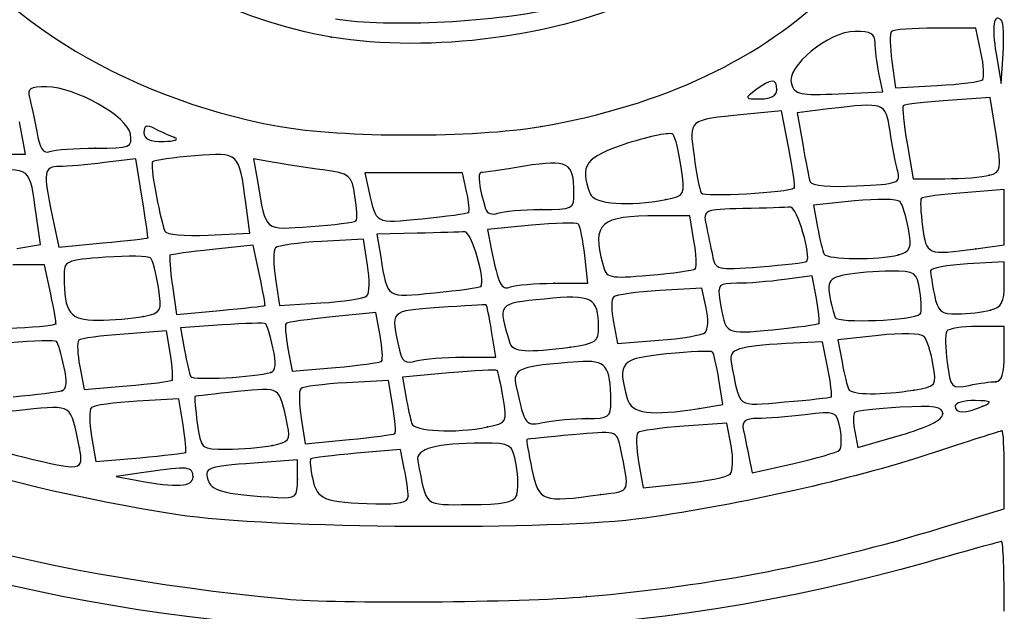
# Model space of a CAD drawing. Units: millimetres. Extents: x -93 to 292, y 0 to 204.
# Drawn here: x 232 to 238, y 192 to 195 of the extents above; entities that cross this region are included whole.
import ezdxf

# ---------------------------------------------------------------- set-up
doc = ezdxf.new("R2010")
doc.units = ezdxf.units.MM

# ---------------------------------------------------------------- blocks, each defined once
blk = doc.blocks.new('SE81')
at = {"color": 7, "linetype": 'Continuous'}
for p, q in [((237.6003, 192.4836), (237.6003, 192.6908)), ((237.2654, 192.3821), (237.6003, 192.4836))]:
    blk.add_line(p, q, dxfattribs=at)
blk = doc.blocks.new('SE80')
blk.add_blockref('SE81', (0, 0))
blk = doc.blocks.new('SE85')
at = {"color": 7, "linetype": 'Continuous'}
blk.add_point((235.3787, 192.0171), dxfattribs=at)
blk = doc.blocks.new('SE84')
blk.add_blockref('SE85', (0, 0))
blk = doc.blocks.new('SE87')
at = {"color": 7, "linetype": 'Continuous'}
for p, q in [((234.3904, 192.7997), (234.1576, 192.7789)), ((234.4108, 192.6977), (234.3904, 192.7997))]:
    blk.add_line(p, q, dxfattribs=at)
blk = doc.blocks.new('SE86')
blk.add_blockref('SE87', (0, 0))
blk = doc.blocks.new('SE89')
at = {"color": 7, "linetype": 'Continuous'}
blk.add_point((234.4312, 192.5508), dxfattribs=at)
blk = doc.blocks.new('SE88')
blk.add_blockref('SE89', (0, 0))
blk = doc.blocks.new('SE91')
at = {"color": 7, "linetype": 'Continuous'}
blk.add_point((235.0076, 192.5552), dxfattribs=at)
blk = doc.blocks.new('SE90')
blk.add_blockref('SE91', (0, 0))
blk = doc.blocks.new('SE93')
at = {"color": 7, "linetype": 'Continuous'}
for p, q in [((233.8431, 192.7434), (233.6133, 192.7269)), ((233.8431, 192.641), (233.8431, 192.7434))]:
    blk.add_line(p, q, dxfattribs=at)
blk = doc.blocks.new('SE92')
blk.add_blockref('SE93', (0, 0))
blk = doc.blocks.new('SE95')
at = {"color": 7, "linetype": 'Continuous'}
blk.add_point((233.8431, 192.641), dxfattribs=at)
blk = doc.blocks.new('SE94')
blk.add_blockref('SE95', (0, 0))
blk = doc.blocks.new('SE97')
at = {"color": 7, "linetype": 'Continuous'}
blk.add_point((235.4553, 192.5593), dxfattribs=at)
blk = doc.blocks.new('SE96')
blk.add_blockref('SE97', (0, 0))
blk = doc.blocks.new('SE99')
at = {"color": 7, "linetype": 'Continuous'}
for p, q in [((233.0391, 192.6785), (232.8793, 192.655)), ((232.8793, 192.655), (232.9937, 192.6338))]:
    blk.add_line(p, q, dxfattribs=at)
blk = doc.blocks.new('SE98')
blk.add_blockref('SE99', (0, 0))
blk = doc.blocks.new('SE101')
at = {"color": 7, "linetype": 'Continuous'}
blk.add_point((233.2877, 192.6529), dxfattribs=at)
blk = doc.blocks.new('SE100')
blk.add_blockref('SE101', (0, 0))
blk = doc.blocks.new('SE103')
at = {"color": 7, "linetype": 'Continuous'}
for p, q in [((236.1256, 192.9391), (235.898, 192.9228)), ((236.1483, 192.8181), (236.1256, 192.9391))]:
    blk.add_line(p, q, dxfattribs=at)
blk = doc.blocks.new('SE102')
blk.add_blockref('SE103', (0, 0))
blk = doc.blocks.new('SE105')
at = {"color": 7, "linetype": 'Continuous'}
for p, q in [((235.6567, 192.7327), (235.6799, 192.5956)), ((235.6799, 192.5956), (235.8968, 192.6178))]:
    blk.add_line(p, q, dxfattribs=at)
blk = doc.blocks.new('SE104')
blk.add_blockref('SE105', (0, 0))
blk = doc.blocks.new('SE107')
at = {"color": 7, "linetype": 'Continuous'}
blk.add_point((236.1424, 192.6685), dxfattribs=at)
blk = doc.blocks.new('SE106')
blk.add_blockref('SE107', (0, 0))
blk = doc.blocks.new('SE109')
at = {"color": 7, "linetype": 'Continuous'}
for p, q in [((236.2423, 192.7623), (236.2604, 192.6757)), ((236.2604, 192.6757), (236.4812, 192.725))]:
    blk.add_line(p, q, dxfattribs=at)
blk = doc.blocks.new('SE108')
blk.add_blockref('SE109', (0, 0))
blk = doc.blocks.new('SE111')
at = {"color": 7, "linetype": 'Continuous'}
blk.add_point((236.7239, 192.7953), dxfattribs=at)
blk = doc.blocks.new('SE110')
blk.add_blockref('SE111', (0, 0))
blk = doc.blocks.new('SE113')
at = {"color": 7, "linetype": 'Continuous'}
blk.add_point((232.6835, 192.8081), dxfattribs=at)
blk = doc.blocks.new('SE112')
blk.add_blockref('SE113', (0, 0))
blk = doc.blocks.new('SE115')
at = {"color": 7, "linetype": 'Continuous'}
for p, q in [((233.2129, 193.0682), (232.9907, 193.0556)), ((233.2351, 192.9297), (233.2129, 193.0682))]:
    blk.add_line(p, q, dxfattribs=at)
blk = doc.blocks.new('SE114')
blk.add_blockref('SE115', (0, 0))
blk = doc.blocks.new('SE117')
at = {"color": 7, "linetype": 'Continuous'}
for p, q in [((232.7483, 192.8675), (232.7707, 192.7347)), ((232.7707, 192.7347), (233.0047, 192.7555))]:
    blk.add_line(p, q, dxfattribs=at)
blk = doc.blocks.new('SE116')
blk.add_blockref('SE117', (0, 0))
blk = doc.blocks.new('SE119')
at = {"color": 7, "linetype": 'Continuous'}
blk.add_point((233.248, 192.7838), dxfattribs=at)
blk = doc.blocks.new('SE118')
blk.add_blockref('SE119', (0, 0))
blk = doc.blocks.new('SE121')
at = {"color": 7, "linetype": 'Continuous'}
blk.add_point((233.708, 192.8203), dxfattribs=at)
blk = doc.blocks.new('SE120')
blk.add_blockref('SE121', (0, 0))
blk = doc.blocks.new('SE123')
at = {"color": 7, "linetype": 'Continuous'}
for p, q in [((236.8057, 192.8944), (236.8221, 192.8092)), ((236.8221, 192.8092), (237.0478, 192.875))]:
    blk.add_line(p, q, dxfattribs=at)
blk = doc.blocks.new('SE122')
blk.add_blockref('SE123', (0, 0))
blk = doc.blocks.new('SE125')
at = {"color": 7, "linetype": 'Continuous'}
blk.add_point((237.2736, 192.9885), dxfattribs=at)
blk = doc.blocks.new('SE124')
blk.add_blockref('SE125', (0, 0))
blk = doc.blocks.new('SE127')
at = {"color": 7, "linetype": 'Continuous'}
for p, q in [((234.3263, 193.1663), (234.1028, 193.1537)), ((234.3493, 193.0299), (234.3263, 193.1663))]:
    blk.add_line(p, q, dxfattribs=at)
blk = doc.blocks.new('SE126')
blk.add_blockref('SE127', (0, 0))
blk = doc.blocks.new('SE129')
at = {"color": 7, "linetype": 'Continuous'}
for p, q in [((233.8628, 192.9661), (233.8847, 192.8295)), ((233.8847, 192.8295), (234.1171, 192.8517))]:
    blk.add_line(p, q, dxfattribs=at)
blk = doc.blocks.new('SE128')
blk.add_blockref('SE129', (0, 0))
blk = doc.blocks.new('SE131')
at = {"color": 7, "linetype": 'Continuous'}
blk.add_point((234.361, 192.8837), dxfattribs=at)
blk = doc.blocks.new('SE130')
blk.add_blockref('SE131', (0, 0))
blk = doc.blocks.new('SE141')
at = {"color": 7, "linetype": 'Continuous'}
for p, q in [((234.649, 193.2057), (234.4019, 193.1833)), ((234.4019, 193.1833), (234.4194, 193.0815))]:
    blk.add_line(p, q, dxfattribs=at)
blk = doc.blocks.new('SE140')
blk.add_blockref('SE141', (0, 0))
blk = doc.blocks.new('SE143')
at = {"color": 7, "linetype": 'Continuous'}
blk.add_point((234.854, 192.9188), dxfattribs=at)
blk = doc.blocks.new('SE142')
blk.add_blockref('SE143', (0, 0))
blk = doc.blocks.new('SE145')
at = {"color": 7, "linetype": 'Continuous'}
blk.add_point((235.3828, 192.9633), dxfattribs=at)
blk = doc.blocks.new('SE144')
blk.add_blockref('SE145', (0, 0))
blk = doc.blocks.new('SE147')
at = {"color": 7, "linetype": 'Continuous'}
for p, q in [((236.1043, 193.0383), (236.083, 193.1711)), ((235.9783, 193.0175), (236.1043, 193.0383))]:
    blk.add_line(p, q, dxfattribs=at)
blk = doc.blocks.new('SE146')
blk.add_blockref('SE147', (0, 0))
blk = doc.blocks.new('SE149')
at = {"color": 7, "linetype": 'Continuous'}
blk.add_point((235.9783, 193.0175), dxfattribs=at)
blk = doc.blocks.new('SE148')
blk.add_blockref('SE149', (0, 0))
blk = doc.blocks.new('SE151')
at = {"color": 7, "linetype": 'Continuous'}
blk.add_point((237.486, 193.0287), dxfattribs=at)
blk = doc.blocks.new('SE150')
blk.add_blockref('SE151', (0, 0))
blk = doc.blocks.new('SE159')
at = {"color": 7, "linetype": 'Continuous'}
for p, q in [((236.6343, 193.3717), (236.4394, 193.3615)), ((236.6624, 193.2299), (236.6343, 193.3717))]:
    blk.add_line(p, q, dxfattribs=at)
blk = doc.blocks.new('SE158')
blk.add_blockref('SE159', (0, 0))
blk = doc.blocks.new('SE161')
at = {"color": 7, "linetype": 'Continuous'}
blk.add_point((236.6799, 193.0792), dxfattribs=at)
blk = doc.blocks.new('SE160')
blk.add_blockref('SE161', (0, 0))
blk = doc.blocks.new('SE165')
at = {"color": 7, "linetype": 'Continuous'}
blk.add_point((232.5905, 193.1108), dxfattribs=at)
blk = doc.blocks.new('SE164')
blk.add_blockref('SE165', (0, 0))
blk = doc.blocks.new('SE167')
at = {"color": 7, "linetype": 'Continuous'}
for p, q in [((236.9321, 193.4057), (236.7163, 193.3826)), ((236.7163, 193.3826), (236.7379, 193.2628))]:
    blk.add_line(p, q, dxfattribs=at)
blk = doc.blocks.new('SE166')
blk.add_blockref('SE167', (0, 0))
blk = doc.blocks.new('SE169')
at = {"color": 7, "linetype": 'Continuous'}
blk.add_point((237.1191, 193.1151), dxfattribs=at)
blk = doc.blocks.new('SE168')
blk.add_blockref('SE169', (0, 0))
blk = doc.blocks.new('SE171')
at = {"color": 7, "linetype": 'Continuous'}
for p, q in [((233.1472, 193.4288), (232.9223, 193.4127)), ((233.1674, 193.3039), (233.1472, 193.4288))]:
    blk.add_line(p, q, dxfattribs=at)
blk = doc.blocks.new('SE170')
blk.add_blockref('SE171', (0, 0))
blk = doc.blocks.new('SE173')
at = {"color": 7, "linetype": 'Continuous'}
for p, q in [((232.6857, 193.24), (232.7086, 193.1179)), ((232.7086, 193.1179), (232.9367, 193.1371))]:
    blk.add_line(p, q, dxfattribs=at)
blk = doc.blocks.new('SE172')
blk.add_blockref('SE173', (0, 0))
blk = doc.blocks.new('SE175')
at = {"color": 7, "linetype": 'Continuous'}
blk.add_point((233.1762, 193.1676), dxfattribs=at)
blk = doc.blocks.new('SE174')
blk.add_blockref('SE175', (0, 0))
blk = doc.blocks.new('SE177')
at = {"color": 7, "linetype": 'Continuous'}
for p, q in [((237.6003, 193.4534), (237.4552, 193.4534)), ((237.6003, 193.3064), (237.6003, 193.4534))]:
    blk.add_line(p, q, dxfattribs=at)
blk = doc.blocks.new('SE176')
blk.add_blockref('SE177', (0, 0))
blk = doc.blocks.new('SE179')
at = {"color": 7, "linetype": 'Continuous'}
blk.add_point((237.5554, 193.1593), dxfattribs=at)
blk = doc.blocks.new('SE178')
blk.add_blockref('SE179', (0, 0))
blk = doc.blocks.new('SE181')
at = {"color": 7, "linetype": 'Continuous'}
for p, q in [((233.4422, 193.4609), (233.2209, 193.4457)), ((233.2209, 193.4457), (233.2423, 193.327))]:
    blk.add_line(p, q, dxfattribs=at)
blk = doc.blocks.new('SE180')
blk.add_blockref('SE181', (0, 0))
blk = doc.blocks.new('SE183')
at = {"color": 7, "linetype": 'Continuous'}
blk.add_point((233.7013, 193.2089), dxfattribs=at)
blk = doc.blocks.new('SE182')
blk.add_blockref('SE183', (0, 0))
blk = doc.blocks.new('SE185')
at = {"color": 7, "linetype": 'Continuous'}
for p, q in [((234.2592, 193.5263), (234.0266, 193.5034)), ((234.282, 193.4048), (234.2592, 193.5263))]:
    blk.add_line(p, q, dxfattribs=at)
blk = doc.blocks.new('SE184')
blk.add_blockref('SE185', (0, 0))
blk = doc.blocks.new('SE187')
at = {"color": 7, "linetype": 'Continuous'}
for p, q in [((233.7925, 193.336), (233.8151, 193.2156)), ((233.8151, 193.2156), (234.0454, 193.2349))]:
    blk.add_line(p, q, dxfattribs=at)
blk = doc.blocks.new('SE186')
blk.add_blockref('SE187', (0, 0))
blk = doc.blocks.new('SE189')
at = {"color": 7, "linetype": 'Continuous'}
blk.add_point((234.2902, 193.2688), dxfattribs=at)
blk = doc.blocks.new('SE188')
blk.add_blockref('SE189', (0, 0))
blk = doc.blocks.new('SE191')
at = {"color": 7, "linetype": 'Continuous'}
for p, q in [((234.897, 193.29), (234.875, 193.4277)), ((234.7213, 193.2896), (234.897, 193.29))]:
    blk.add_line(p, q, dxfattribs=at)
blk = doc.blocks.new('SE190')
blk.add_blockref('SE191', (0, 0))
blk = doc.blocks.new('SE193')
at = {"color": 7, "linetype": 'Continuous'}
blk.add_point((234.7213, 193.2896), dxfattribs=at)
blk = doc.blocks.new('SE192')
blk.add_blockref('SE193', (0, 0))
blk = doc.blocks.new('SE201')
at = {"color": 7, "linetype": 'Continuous'}
blk.add_point((235.2924, 193.3435), dxfattribs=at)
blk = doc.blocks.new('SE200')
blk.add_blockref('SE201', (0, 0))
blk = doc.blocks.new('SE207')
at = {"color": 7, "linetype": 'Continuous'}
for p, q in [((235.9927, 193.6564), (235.7691, 193.6438)), ((236.0157, 193.5517), (235.9927, 193.6564))]:
    blk.add_line(p, q, dxfattribs=at)
blk = doc.blocks.new('SE206')
blk.add_blockref('SE207', (0, 0))
blk = doc.blocks.new('SE209')
at = {"color": 7, "linetype": 'Continuous'}
for p, q in [((235.5225, 193.4751), (235.5435, 193.363)), ((235.5435, 193.363), (235.7633, 193.3795))]:
    blk.add_line(p, q, dxfattribs=at)
blk = doc.blocks.new('SE208')
blk.add_blockref('SE209', (0, 0))
blk = doc.blocks.new('SE211')
at = {"color": 7, "linetype": 'Continuous'}
blk.add_line((236.0109, 193.4214), (236.0109, 193.4214), dxfattribs=at)
blk = doc.blocks.new('SE210')
blk.add_blockref('SE211', (0, 0))
blk = doc.blocks.new('SE219')
at = {"color": 7, "linetype": 'Continuous'}
for p, q in [((232.4983, 193.7801), (232.3295, 193.7796)), ((232.5313, 193.6253), (232.4983, 193.7801))]:
    blk.add_line(p, q, dxfattribs=at)
blk = doc.blocks.new('SE218')
blk.add_blockref('SE219', (0, 0))
blk = doc.blocks.new('SE221')
at = {"color": 7, "linetype": 'Continuous'}
blk.add_point((232.5585, 193.4665), dxfattribs=at)
blk = doc.blocks.new('SE220')
blk.add_blockref('SE221', (0, 0))
blk = doc.blocks.new('SE223')
at = {"color": 7, "linetype": 'Continuous'}
for p, q in [((236.5788, 193.7224), (236.4316, 193.7023)), ((236.6016, 193.6009), (236.5788, 193.7224))]:
    blk.add_line(p, q, dxfattribs=at)
blk = doc.blocks.new('SE222')
blk.add_blockref('SE223', (0, 0))
blk = doc.blocks.new('SE225')
at = {"color": 7, "linetype": 'Continuous'}
blk.add_point((236.6141, 193.4691), dxfattribs=at)
blk = doc.blocks.new('SE224')
blk.add_blockref('SE225', (0, 0))
blk = doc.blocks.new('SE227')
at = {"color": 7, "linetype": 'Continuous'}
blk.add_point((237.1532, 193.5193), dxfattribs=at)
blk = doc.blocks.new('SE226')
blk.add_blockref('SE227', (0, 0))
blk = doc.blocks.new('SE229')
at = {"color": 7, "linetype": 'Continuous'}
blk.add_point((233.022, 193.5064), dxfattribs=at)
blk = doc.blocks.new('SE228')
blk.add_blockref('SE229', (0, 0))
blk = doc.blocks.new('SE231')
at = {"color": 7, "linetype": 'Continuous'}
for p, q in [((233.6077, 193.885), (233.3905, 193.862)), ((233.6414, 193.7268), (233.6077, 193.885))]:
    blk.add_line(p, q, dxfattribs=at)
blk = doc.blocks.new('SE230')
blk.add_blockref('SE231', (0, 0))
blk = doc.blocks.new('SE233')
at = {"color": 7, "linetype": 'Continuous'}
for p, q in [((233.1779, 193.6696), (233.199, 193.5157)), ((233.199, 193.5157), (233.4312, 193.5378))]:
    blk.add_line(p, q, dxfattribs=at)
blk = doc.blocks.new('SE232')
blk.add_blockref('SE233', (0, 0))
blk = doc.blocks.new('SE235')
at = {"color": 7, "linetype": 'Continuous'}
blk.add_point((233.6693, 193.5642), dxfattribs=at)
blk = doc.blocks.new('SE234')
blk.add_blockref('SE235', (0, 0))
blk = doc.blocks.new('SE237')
at = {"color": 7, "linetype": 'Continuous'}
for p, q in [((237.6004, 193.7964), (237.4044, 193.7854)), ((237.6004, 193.6777), (237.6004, 193.7964))]:
    blk.add_line(p, q, dxfattribs=at)
blk = doc.blocks.new('SE236')
blk.add_blockref('SE237', (0, 0))
blk = doc.blocks.new('SE239')
at = {"color": 7, "linetype": 'Continuous'}
blk.add_point((237.5268, 193.5393), dxfattribs=at)
blk = doc.blocks.new('SE238')
blk.add_blockref('SE239', (0, 0))
blk = doc.blocks.new('SE241')
at = {"color": 7, "linetype": 'Continuous'}
for p, q in [((234.1931, 193.9176), (233.9709, 193.9051)), ((234.2154, 193.7782), (234.1931, 193.9176))]:
    blk.add_line(p, q, dxfattribs=at)
blk = doc.blocks.new('SE240')
blk.add_blockref('SE241', (0, 0))
blk = doc.blocks.new('SE243')
at = {"color": 7, "linetype": 'Continuous'}
for p, q in [((233.7259, 193.7066), (233.7472, 193.5648)), ((233.7472, 193.5648), (233.9667, 193.5778))]:
    blk.add_line(p, q, dxfattribs=at)
blk = doc.blocks.new('SE242')
blk.add_blockref('SE243', (0, 0))
blk = doc.blocks.new('SE245')
at = {"color": 7, "linetype": 'Continuous'}
blk.add_line((234.212, 193.6149), (234.2119, 193.6149), dxfattribs=at)
blk = doc.blocks.new('SE244')
blk.add_blockref('SE245', (0, 0))
blk = doc.blocks.new('SE247')
at = {"color": 7, "linetype": 'Continuous'}
for p, q in [((234.4787, 193.9483), (234.2649, 193.9434)), ((234.2649, 193.9434), (234.2853, 193.8209))]:
    blk.add_line(p, q, dxfattribs=at)
blk = doc.blocks.new('SE246')
blk.add_blockref('SE247', (0, 0))
blk = doc.blocks.new('SE249')
at = {"color": 7, "linetype": 'Continuous'}
blk.add_point((234.8176, 193.6656), dxfattribs=at)
blk = doc.blocks.new('SE248')
blk.add_blockref('SE249', (0, 0))
blk = doc.blocks.new('SE251')
at = {"color": 7, "linetype": 'Continuous'}
for p, q in [((235.3872, 193.6821), (235.3704, 193.8307)), ((235.2059, 193.6821), (235.3872, 193.6821))]:
    blk.add_line(p, q, dxfattribs=at)
blk = doc.blocks.new('SE250')
blk.add_blockref('SE251', (0, 0))
blk = doc.blocks.new('SE253')
at = {"color": 7, "linetype": 'Continuous'}
for p, q in [((235.0862, 193.9904), (234.8527, 193.9674)), ((234.8527, 193.9674), (234.8731, 193.8656))]:
    blk.add_line(p, q, dxfattribs=at)
blk = doc.blocks.new('SE252')
blk.add_blockref('SE253', (0, 0))
blk = doc.blocks.new('SE255')
at = {"color": 7, "linetype": 'Continuous'}
blk.add_point((235.2059, 193.6821), dxfattribs=at)
blk = doc.blocks.new('SE254')
blk.add_blockref('SE255', (0, 0))
blk = doc.blocks.new('SE263')
at = {"color": 7, "linetype": 'Continuous'}
for p, q in [((235.9284, 194.0415), (235.7597, 194.041)), ((235.9508, 193.9086), (235.9284, 194.0415))]:
    blk.add_line(p, q, dxfattribs=at)
blk = doc.blocks.new('SE262')
blk.add_blockref('SE263', (0, 0))
blk = doc.blocks.new('SE265')
at = {"color": 7, "linetype": 'Continuous'}
blk.add_point((235.9575, 193.76), dxfattribs=at)
blk = doc.blocks.new('SE264')
blk.add_blockref('SE265', (0, 0))
blk = doc.blocks.new('SE275')
at = {"color": 7, "linetype": 'Continuous'}
blk.add_point((236.5492, 193.798), dxfattribs=at)
blk = doc.blocks.new('SE274')
blk.add_blockref('SE275', (0, 0))
blk = doc.blocks.new('SE285')
at = {"color": 7, "linetype": 'Continuous'}
for p, q in [((236.8044, 194.12), (236.5863, 194.0977)), ((236.5863, 194.0977), (236.6075, 193.9797))]:
    blk.add_line(p, q, dxfattribs=at)
blk = doc.blocks.new('SE284')
blk.add_blockref('SE285', (0, 0))
blk = doc.blocks.new('SE287')
at = {"color": 7, "linetype": 'Continuous'}
blk.add_point((237.0375, 193.8335), dxfattribs=at)
blk = doc.blocks.new('SE286')
blk.add_blockref('SE287', (0, 0))
blk = doc.blocks.new('SE289')
at = {"color": 7, "linetype": 'Continuous'}
for p, q in [((232.4769, 193.8876), (232.4558, 194.0381)), ((232.3514, 193.8669), (232.4769, 193.8876))]:
    blk.add_line(p, q, dxfattribs=at)
blk = doc.blocks.new('SE288')
blk.add_blockref('SE289', (0, 0))
blk = doc.blocks.new('SE295')
at = {"color": 7, "linetype": 'Continuous'}
for p, q in [((237.6003, 194.1811), (237.3861, 194.1639)), ((237.6003, 194.034), (237.6003, 194.1811)), ((237.6003, 193.887), (237.6003, 194.034)), ((237.4487, 193.8662), (237.6003, 193.887))]:
    blk.add_line(p, q, dxfattribs=at)
blk = doc.blocks.new('SE294')
blk.add_blockref('SE295', (0, 0))
blk = doc.blocks.new('SE297')
at = {"color": 7, "linetype": 'Continuous'}
blk.add_point((237.4487, 193.8662), dxfattribs=at)
blk = doc.blocks.new('SE296')
blk.add_blockref('SE297', (0, 0))
blk = doc.blocks.new('SE299')
at = {"color": 7, "linetype": 'Continuous'}
for p, q in [((232.9834, 194.3434), (232.817, 194.3234)), ((233.0175, 194.1352), (232.9834, 194.3434))]:
    blk.add_line(p, q, dxfattribs=at)
blk = doc.blocks.new('SE298')
blk.add_blockref('SE299', (0, 0))
blk = doc.blocks.new('SE301')
at = {"color": 7, "linetype": 'Continuous'}
for p, q in [((232.5394, 194.0414), (232.5751, 193.8747)), ((232.5751, 193.8747), (232.8089, 193.897))]:
    blk.add_line(p, q, dxfattribs=at)
blk = doc.blocks.new('SE300')
blk.add_blockref('SE301', (0, 0))
blk = doc.blocks.new('SE303')
at = {"color": 7, "linetype": 'Continuous'}
blk.add_point((233.0471, 193.9232), dxfattribs=at)
blk = doc.blocks.new('SE302')
blk.add_blockref('SE303', (0, 0))
blk = doc.blocks.new('SE305')
at = {"color": 7, "linetype": 'Continuous'}
for p, q in [((233.5894, 193.9494), (233.5681, 194.1102)), ((233.369, 193.9382), (233.5894, 193.9494))]:
    blk.add_line(p, q, dxfattribs=at)
blk = doc.blocks.new('SE304')
blk.add_blockref('SE305', (0, 0))
blk = doc.blocks.new('SE307')
at = {"color": 7, "linetype": 'Continuous'}
for p, q in [((233.7184, 194.3249), (233.61, 194.3436)), ((233.61, 194.3436), (233.6314, 194.217))]:
    blk.add_line(p, q, dxfattribs=at)
blk = doc.blocks.new('SE306')
blk.add_blockref('SE307', (0, 0))
blk = doc.blocks.new('SE309')
at = {"color": 7, "linetype": 'Continuous'}
blk.add_point((234.1537, 194.0144), dxfattribs=at)
blk = doc.blocks.new('SE308')
blk.add_blockref('SE309', (0, 0))
blk = doc.blocks.new('SE311')
at = {"color": 7, "linetype": 'Continuous'}
for p, q in [((234.4607, 194.2702), (234.2013, 194.2702)), ((234.2013, 194.2702), (234.221, 194.1803)), ((234.7201, 194.2702), (234.4607, 194.2702)), ((234.7421, 194.1698), (234.7201, 194.2702))]:
    blk.add_line(p, q, dxfattribs=at)
blk = doc.blocks.new('SE310')
blk.add_blockref('SE311', (0, 0))
blk = doc.blocks.new('SE313')
at = {"color": 7, "linetype": 'Continuous'}
blk.add_point((234.7529, 194.0591), dxfattribs=at)
blk = doc.blocks.new('SE312')
blk.add_blockref('SE313', (0, 0))
blk = doc.blocks.new('SE315')
at = {"color": 7, "linetype": 'Continuous'}
blk.add_point((235.1363, 194.0741), dxfattribs=at)
blk = doc.blocks.new('SE314')
blk.add_blockref('SE315', (0, 0))
blk = doc.blocks.new('SE321')
at = {"color": 7, "linetype": 'Continuous'}
blk.add_point((235.8007, 194.1275), dxfattribs=at)
blk = doc.blocks.new('SE320')
blk.add_blockref('SE321', (0, 0))
blk = doc.blocks.new('SE323')
at = {"color": 7, "linetype": 'Continuous'}
for p, q in [((236.4152, 194.5991), (236.2155, 194.5791)), ((236.4546, 194.3988), (236.4152, 194.5991))]:
    blk.add_line(p, q, dxfattribs=at)
blk = doc.blocks.new('SE322')
blk.add_blockref('SE323', (0, 0))
blk = doc.blocks.new('SE325')
at = {"color": 7, "linetype": 'Continuous'}
blk.add_point((236.4836, 194.1896), dxfattribs=at)
blk = doc.blocks.new('SE324')
blk.add_blockref('SE325', (0, 0))
blk = doc.blocks.new('SE329')
at = {"color": 7, "linetype": 'Continuous'}
for p, q in [((236.6662, 194.609), (236.4999, 194.589)), ((236.4999, 194.589), (236.5287, 194.4214))]:
    blk.add_line(p, q, dxfattribs=at)
blk = doc.blocks.new('SE328')
blk.add_blockref('SE329', (0, 0))
blk = doc.blocks.new('SE331')
at = {"color": 7, "linetype": 'Continuous'}
blk.add_point((237.033, 194.2811), dxfattribs=at)
blk = doc.blocks.new('SE330')
blk.add_blockref('SE331', (0, 0))
blk = doc.blocks.new('SE339')
at = {"color": 7, "linetype": 'Continuous'}
for p, q in [((237.5247, 194.6702), (237.3, 194.6542)), ((237.5565, 194.4724), (237.5247, 194.6702))]:
    blk.add_line(p, q, dxfattribs=at)
blk = doc.blocks.new('SE338')
blk.add_blockref('SE339', (0, 0))
blk = doc.blocks.new('SE341')
at = {"color": 7, "linetype": 'Continuous'}
for p, q in [((237.0841, 194.4253), (237.1167, 194.2375)), ((237.1167, 194.2375), (237.285, 194.2379))]:
    blk.add_line(p, q, dxfattribs=at)
blk = doc.blocks.new('SE340')
blk.add_blockref('SE341', (0, 0))
blk = doc.blocks.new('SE343')
at = {"color": 7, "linetype": 'Continuous'}
blk.add_point((237.5208, 194.2565), dxfattribs=at)
blk = doc.blocks.new('SE342')
blk.add_blockref('SE343', (0, 0))
blk = doc.blocks.new('SE353')
at = {"color": 7, "linetype": 'Continuous'}
for p, q in [((232.3967, 194.3682), (232.3656, 194.5397)), ((232.3077, 194.3682), (232.3967, 194.3682))]:
    blk.add_line(p, q, dxfattribs=at)
blk = doc.blocks.new('SE352')
blk.add_blockref('SE353', (0, 0))
blk = doc.blocks.new('SE361')
at = {"color": 7, "linetype": 'Continuous'}
blk.add_point((232.7699, 194.4008), dxfattribs=at)
blk = doc.blocks.new('SE360')
blk.add_blockref('SE361', (0, 0))
blk = doc.blocks.new('SE363')
at = {"color": 7, "linetype": 'Continuous'}
blk.add_point((233.1897, 194.4568), dxfattribs=at)
blk = doc.blocks.new('SE362')
blk.add_blockref('SE363', (0, 0))
blk = doc.blocks.new('SE365')
at = {"color": 7, "linetype": 'Continuous'}
blk.add_point((235.1375, 194.516), dxfattribs=at)
blk = doc.blocks.new('SE364')
blk.add_blockref('SE365', (0, 0))
blk = doc.blocks.new('SE367')
at = {"color": 7, "linetype": 'Continuous'}
blk.add_point((234.0228, 194.9909), dxfattribs=at)
blk = doc.blocks.new('SE366')
blk.add_blockref('SE367', (0, 0))
blk = doc.blocks.new('SE443')
at = {"color": 7, "linetype": 'Continuous'}
blk.add_point((236.3915, 194.7112), dxfattribs=at)
blk = doc.blocks.new('SE442')
blk.add_blockref('SE443', (0, 0))
blk = doc.blocks.new('SE445')
at = {"color": 7, "linetype": 'Continuous'}
for p, q in [((236.9539, 194.7005), (236.9341, 194.7998)), ((236.7212, 194.6895), (236.9539, 194.7005))]:
    blk.add_line(p, q, dxfattribs=at)
blk = doc.blocks.new('SE444')
blk.add_blockref('SE445', (0, 0))
blk = doc.blocks.new('SE457')
at = {"color": 7, "linetype": 'Continuous'}
for p, q in [((237.4498, 195.0379), (237.2337, 195.0379)), ((237.4765, 194.9105), (237.4498, 195.0379))]:
    blk.add_line(p, q, dxfattribs=at)
blk = doc.blocks.new('SE456')
blk.add_blockref('SE457', (0, 0))
blk = doc.blocks.new('SE459')
at = {"color": 7, "linetype": 'Continuous'}
for p, q in [((237.0028, 194.8624), (237.0218, 194.7207)), ((237.0218, 194.7207), (237.2439, 194.7333))]:
    blk.add_line(p, q, dxfattribs=at)
blk = doc.blocks.new('SE458')
blk.add_blockref('SE459', (0, 0))
blk = doc.blocks.new('SE461')
at = {"color": 7, "linetype": 'Continuous'}
blk.add_point((237.4847, 194.7644), dxfattribs=at)
blk = doc.blocks.new('SE460')
blk.add_blockref('SE461', (0, 0))
blk = doc.blocks.new('SE467')
at = {"color": 7, "linetype": 'Continuous'}
for p, q in [((237.557, 194.9021), (237.584, 194.7439)), ((237.584, 194.7439), (237.5941, 194.9026))]:
    blk.add_line(p, q, dxfattribs=at)
blk = doc.blocks.new('SE466')
blk.add_blockref('SE467', (0, 0))
blk = doc.blocks.new('SE469')
at = {"color": 7, "linetype": 'Continuous'}
blk.add_point((237.5859, 195.0796), dxfattribs=at)
blk = doc.blocks.new('SE468')
blk.add_blockref('SE469', (0, 0))

msp = doc.modelspace()

# ---------------------------------------------------------------- linework, layer by layer
at = {"color": 7, "linetype": 'Continuous'}
for points in [[(231.8813, 195.6961), (232.1594, 195.1395), (232.9015, 194.6691), (233.741, 194.5171)], [(234.0228, 194.9909), (233.5268, 195.0729), (232.955, 195.3612), (232.7335, 195.6409)], [(235.1375, 194.516), (235.7891, 194.628), (236.3087, 194.8738), (236.6929, 195.252)], [(235.6864, 195.2109), (235.232, 194.9926), (234.5546, 194.903), (234.0228, 194.9909)], [(234.0445, 195.0887), (234.3123, 195.0407), (234.9313, 195.0725), (235.2251, 195.1492)], [(237.5859, 195.0796), (237.5436, 195.1219), (237.5318, 195.0499), (237.557, 194.9021)], [(237.5941, 194.9026), (237.5996, 194.9899), (237.596, 195.0695), (237.5859, 195.0796)], [(237.2337, 195.0379), (237.1149, 195.0379), (237.01, 195.0303), (237.0007, 195.021)], [(236.808, 195.0211), (236.6656, 195.0205), (236.4392, 194.8346), (236.4684, 194.7423)], [(236.9142, 194.9603), (236.9142, 195.0078), (236.8903, 195.0215), (236.808, 195.0211)], [(237.0007, 195.021), (236.9914, 195.0116), (236.9923, 194.9403), (237.0028, 194.8624)], [(233.2061, 192.4522), (231.1417, 192.7697), (229.5597, 193.7032), (228.9877, 194.9414)], [(236.9341, 194.7998), (236.9232, 194.8544), (236.9142, 194.9266), (236.9142, 194.9603)], [(237.4847, 194.7644), (237.495, 194.7747), (237.4913, 194.8404), (237.4765, 194.9105)], [(236.3915, 194.7112), (236.3915, 194.7722), (236.3607, 194.7719), (236.2791, 194.7102)], [(237.2439, 194.7333), (237.3661, 194.7402), (237.4745, 194.7542), (237.4847, 194.7644)], [(232.5096, 194.7268), (232.4216, 194.7274), (232.4044, 194.7168), (232.418, 194.6704)], [(232.9551, 194.4744), (232.9419, 194.5673), (232.6623, 194.7257), (232.5096, 194.7268)], [(236.3036, 194.6622), (236.3599, 194.6622), (236.3915, 194.6798), (236.3915, 194.7112)], [(236.4684, 194.7423), (236.4864, 194.6855), (236.5139, 194.6797), (236.7212, 194.6895)], [(232.418, 194.6704), (232.4272, 194.6389), (232.4447, 194.5572), (232.4569, 194.4887)], [(236.2791, 194.7102), (236.2182, 194.6642), (236.2192, 194.6622), (236.3036, 194.6622)], [(236.9933, 194.4907), (236.9688, 194.6446), (236.9672, 194.6452), (236.6662, 194.609)], [(237.0634, 194.6256), (237.0568, 194.6188), (237.0661, 194.5287), (237.0841, 194.4253)], [(237.3, 194.6542), (237.1764, 194.6453), (237.0699, 194.6325), (237.0634, 194.6256)], [(236.2155, 194.5791), (235.9166, 194.5491), (235.9247, 194.5558), (235.9511, 194.3599)], [(233.0835, 194.5044), (233.0411, 194.5262), (233.0264, 194.5209), (233.0264, 194.4837)], [(233.1897, 194.4568), (233.1628, 194.4668), (233.115, 194.4882), (233.0835, 194.5044)], [(233.741, 194.5171), (234.0822, 194.4554), (234.7813, 194.4548), (235.1375, 194.516)], [(232.4569, 194.4887), (232.473, 194.398), (232.4919, 194.3692), (232.5266, 194.3825)], [(232.7699, 194.4008), (232.9541, 194.4008), (232.965, 194.4051), (232.9551, 194.4744)], [(233.0264, 194.4837), (233.0264, 194.4483), (233.0577, 194.4343), (233.1325, 194.4361)], [(233.1325, 194.4361), (233.1909, 194.4375), (233.2167, 194.4468), (233.1897, 194.4568)], [(235.8394, 194.4737), (235.8275, 194.4869), (235.719, 194.4655), (235.5982, 194.4262)], [(235.8826, 194.299), (235.8708, 194.382), (235.8514, 194.4606), (235.8394, 194.4737)], [(237.033, 194.2811), (237.0233, 194.32), (237.0054, 194.4143), (236.9933, 194.4907)], [(237.5208, 194.2565), (237.5843, 194.2736), (237.5865, 194.2865), (237.5565, 194.4724)], [(232.5266, 194.3825), (232.5529, 194.3926), (232.6623, 194.4008), (232.7699, 194.4008)], [(235.5982, 194.4262), (235.3719, 194.3527), (235.3403, 194.3102), (235.3985, 194.1585)], [(236.4836, 194.1896), (236.4893, 194.1945), (236.4763, 194.2886), (236.4546, 194.3988)], [(236.5287, 194.4214), (236.5446, 194.3292), (236.5624, 194.2391), (236.5683, 194.2212)], [(233.2972, 194.3595), (233.1822, 194.3503), (233.081, 194.3357), (233.0724, 194.3271)], [(233.5681, 194.1102), (233.5323, 194.3797), (233.5336, 194.3785), (233.2972, 194.3595)], [(235.9511, 194.3599), (235.9638, 194.2656), (235.9812, 194.1767), (235.9898, 194.1623)], [(232.4558, 194.0381), (232.4179, 194.3069), (232.4311, 194.2958), (232.1679, 194.2779)], [(232.5771, 194.3031), (232.4931, 194.3028), (232.4892, 194.2753), (232.5394, 194.0414)], [(232.817, 194.3234), (232.7255, 194.3124), (232.6176, 194.3033), (232.5771, 194.3031)], [(233.0724, 194.3271), (233.0589, 194.3136), (233.1047, 194.0545), (233.1373, 193.9598)], [(233.9782, 194.285), (233.8949, 194.2966), (233.778, 194.3146), (233.7184, 194.3249)], [(235.0491, 194.3046), (234.9339, 194.2859), (234.83, 194.2705), (234.8182, 194.2704)], [(235.3128, 194.164), (235.3119, 194.326), (235.2814, 194.3423), (235.0491, 194.3046)], [(235.8007, 194.1275), (235.903, 194.148), (235.9039, 194.1498), (235.8826, 194.299)], [(234.1487, 194.1462), (234.1307, 194.2576), (234.1215, 194.265), (233.9782, 194.285)], [(234.8182, 194.2704), (234.7985, 194.2702), (234.809, 194.1878), (234.8428, 194.0789)], [(236.8148, 194.1994), (237.0379, 194.2098), (237.0496, 194.2142), (237.033, 194.2811)], [(237.285, 194.2379), (237.3776, 194.2382), (237.4837, 194.2465), (237.5208, 194.2565)], [(233.6314, 194.217), (233.6757, 193.9552), (233.6626, 193.9661), (233.9132, 193.984)], [(235.9898, 194.1623), (236.0032, 194.1398), (236.4545, 194.1647), (236.4836, 194.1896)], [(236.5683, 194.2212), (236.5746, 194.202), (236.6766, 194.193), (236.8148, 194.1994)], [(234.1537, 194.0144), (234.1615, 194.0222), (234.1593, 194.0815), (234.1487, 194.1462)], [(234.221, 194.1803), (234.2616, 193.995), (234.2513, 194.0005), (234.505, 194.0255)], [(234.7529, 194.0591), (234.7591, 194.0648), (234.7542, 194.1146), (234.7421, 194.1698)], [(235.1363, 194.0741), (235.3078, 194.0741), (235.3133, 194.077), (235.3128, 194.164)], [(235.3985, 194.1585), (235.4198, 194.1031), (235.6068, 194.0887), (235.8007, 194.1275)], [(237.3861, 194.1639), (237.2683, 194.1544), (237.1664, 194.1411), (237.1595, 194.1343)], [(233.0471, 193.9232), (233.0495, 193.9253), (233.0362, 194.0208), (233.0175, 194.1352)], [(236.464, 194.0872), (236.4421, 194.0854), (236.3283, 194.0817), (236.2112, 194.079)], [(236.5492, 193.798), (236.5777, 193.8217), (236.4986, 194.09), (236.464, 194.0872)], [(237.046, 194.1164), (237.0331, 194.1307), (236.9243, 194.1323), (236.8044, 194.12)], [(237.0907, 193.972), (237.0791, 194.0371), (237.059, 194.1021), (237.046, 194.1164)], [(237.1595, 194.1343), (237.1527, 194.1275), (237.1555, 194.0597), (237.1657, 193.9837)], [(234.505, 194.0255), (234.6351, 194.0383), (234.7467, 194.0534), (234.7529, 194.0591)], [(234.8428, 194.0789), (234.8505, 194.0539), (234.8788, 194.0432), (234.9079, 194.0544)], [(234.9079, 194.0544), (234.9362, 194.0653), (235.039, 194.0741), (235.1363, 194.0741)], [(235.7597, 194.041), (235.4494, 194.0402), (235.4071, 194.0032), (235.4658, 193.7839)], [(236.2112, 194.079), (236.0022, 194.0742), (235.9985, 194.0726), (236.0151, 193.9925)], [(233.9132, 193.984), (234.0377, 193.9929), (234.1459, 194.0066), (234.1537, 194.0144)], [(235.3367, 193.9964), (235.3273, 194.0057), (235.2146, 194.003), (235.0862, 193.9904)], [(235.3704, 193.8307), (235.3612, 193.9125), (235.346, 193.987), (235.3367, 193.9964)], [(236.0151, 193.9925), (236.0245, 193.9475), (236.0395, 193.8749), (236.0486, 193.831)], [(236.6075, 193.9797), (236.6192, 193.9148), (236.6351, 193.8507), (236.6427, 193.8373)], [(237.1657, 193.9837), (237.186, 193.832), (237.1893, 193.8306), (237.4487, 193.8662)], [(233.1373, 193.9598), (233.1439, 193.9408), (233.241, 193.9318), (233.369, 193.9382)], [(234.7324, 193.9565), (234.7105, 193.9547), (234.5964, 193.951), (234.4787, 193.9483)], [(234.8176, 193.6656), (234.8453, 193.6932), (234.7673, 193.9594), (234.7324, 193.9565)], [(237.0375, 193.8335), (237.1028, 193.8511), (237.1092, 193.8676), (237.0907, 193.972)], [(232.8089, 193.897), (232.9375, 193.9093), (233.0447, 193.921), (233.0471, 193.9232)], [(233.9709, 193.9051), (233.8486, 193.8982), (233.7387, 193.8826), (233.7266, 193.8705)], [(235.9575, 193.76), (235.9662, 193.7686), (235.9631, 193.8355), (235.9508, 193.9086)], [(233.063, 193.8163), (233.0518, 193.8273), (232.9435, 193.8292), (232.8222, 193.8207)], [(233.1651, 193.8312), (233.1606, 193.8269), (233.1663, 193.7542), (233.1779, 193.6696)], [(233.3905, 193.862), (233.2711, 193.8493), (233.1697, 193.8355), (233.1651, 193.8312)], [(233.7266, 193.8705), (233.7145, 193.8584), (233.7142, 193.7846), (233.7259, 193.7066)], [(234.8731, 193.8656), (234.9119, 193.6721), (234.926, 193.6442), (234.9759, 193.6634)], [(236.0486, 193.831), (236.0647, 193.7531), (236.0705, 193.7517), (236.3018, 193.7702)], [(236.6427, 193.8373), (236.6594, 193.808), (236.9325, 193.8054), (237.0375, 193.8335)], [(232.8222, 193.8207), (232.6095, 193.8057), (232.6017, 193.8021), (232.6021, 193.7191)], [(233.1036, 193.6616), (233.0925, 193.7358), (233.0742, 193.8054), (233.063, 193.8163)], [(234.2119, 193.6149), (234.2261, 193.628), (234.2276, 193.7015), (234.2154, 193.7782)], [(234.2853, 193.8209), (234.3221, 193.599), (234.3114, 193.6061), (234.5706, 193.6317)], [(235.4658, 193.7839), (235.4858, 193.7089), (235.4948, 193.7068), (235.7142, 193.7252)], [(236.3018, 193.7702), (236.432, 193.7806), (236.5433, 193.7931), (236.5492, 193.798)], [(237.4044, 193.7854), (237.2965, 193.7793), (237.2083, 193.7627), (237.2083, 193.7486)], [(232.6021, 193.7191), (232.6031, 193.5238), (232.6321, 193.4861), (232.7811, 193.4861)], [(233.6693, 193.5642), (233.6725, 193.5666), (233.66, 193.6398), (233.6414, 193.7268)], [(235.7142, 193.7252), (235.8394, 193.7357), (235.9489, 193.7513), (235.9575, 193.76)], [(236.7553, 193.7271), (236.652, 193.7064), (236.647, 193.6856), (236.7008, 193.5013)], [(236.9963, 193.7474), (236.9197, 193.7474), (236.8113, 193.7383), (236.7553, 193.7271)], [(237.1517, 193.6412), (237.1364, 193.7419), (237.1283, 193.7474), (236.9963, 193.7474)], [(237.2083, 193.7486), (237.2083, 193.7345), (237.2175, 193.677), (237.2287, 193.6208)], [(237.1864, 192.199), (234.2848, 191.3661), (230.8683, 191.992), (229.1616, 193.6692)], [(234.5706, 193.6317), (234.7006, 193.6445), (234.8117, 193.6597), (234.8176, 193.6656)], [(234.9759, 193.6634), (235.0027, 193.6737), (235.1062, 193.6821), (235.2059, 193.6821)], [(236.1791, 193.6821), (236.0825, 193.6821), (236.075, 193.6746), (236.0883, 193.5922)], [(236.4316, 193.7023), (236.3506, 193.6912), (236.237, 193.6821), (236.1791, 193.6821)], [(237.5268, 193.5393), (237.5859, 193.5552), (237.6003, 193.5823), (237.6004, 193.6777)], [(232.5585, 193.4665), (232.5617, 193.4687), (232.5495, 193.5402), (232.5313, 193.6253)], [(233.022, 193.5064), (233.1207, 193.5262), (233.1232, 193.531), (233.1036, 193.6616)], [(233.9667, 193.5778), (234.0874, 193.585), (234.1978, 193.6017), (234.212, 193.6149)], [(235.4435, 193.4497), (235.4426, 193.6068), (235.4098, 193.6238), (235.1551, 193.5987)], [(235.7691, 193.6438), (235.6462, 193.6368), (235.5356, 193.6212), (235.5235, 193.6091)], [(237.1532, 193.5193), (237.1613, 193.528), (237.1606, 193.5828), (237.1517, 193.6412)], [(237.2287, 193.6208), (237.2464, 193.5325), (237.2629, 193.5188), (237.3512, 193.5192)], [(233.4312, 193.5378), (233.559, 193.55), (233.6661, 193.5618), (233.6693, 193.5642)], [(234.8463, 193.5681), (234.8426, 193.5696), (234.7293, 193.5628), (234.5946, 193.553)], [(234.875, 193.4277), (234.8629, 193.5033), (234.85, 193.5665), (234.8463, 193.5681)], [(235.1551, 193.5987), (234.9038, 193.5739), (234.9062, 193.5771), (234.972, 193.3635)], [(235.5235, 193.6091), (235.5114, 193.597), (235.511, 193.5367), (235.5225, 193.4751)], [(236.0883, 193.5922), (236.1179, 193.4081), (236.1134, 193.4106), (236.3676, 193.4356)], [(236.6141, 193.4691), (236.6198, 193.4748), (236.6141, 193.5341), (236.6016, 193.6009)], [(234.5946, 193.553), (234.3293, 193.5336), (234.3374, 193.5423), (234.3846, 193.3274)], [(236.0109, 193.4214), (236.0262, 193.4355), (236.0284, 193.4941), (236.0157, 193.5517)], [(236.7008, 193.5013), (236.7104, 193.4685), (237.1213, 193.4848), (237.1532, 193.5193)], [(237.3512, 193.5192), (237.4074, 193.5194), (237.4864, 193.5285), (237.5268, 193.5393)], [(232.0671, 193.4472), (232.0773, 193.4298), (232.5314, 193.4477), (232.5585, 193.4665)], [(232.7811, 193.4861), (232.8576, 193.4861), (232.966, 193.4952), (233.022, 193.5064)], [(233.6745, 193.4673), (233.6684, 193.4722), (233.5639, 193.4693), (233.4422, 193.4609)], [(233.7124, 193.3395), (233.6976, 193.405), (233.6805, 193.4625), (233.6745, 193.4673)], [(233.782, 193.4685), (233.7754, 193.4618), (233.7801, 193.4022), (233.7925, 193.336)], [(234.0266, 193.5034), (233.8988, 193.4908), (233.7887, 193.4751), (233.782, 193.4685)], [(236.3676, 193.4356), (236.4975, 193.4484), (236.6085, 193.4635), (236.6141, 193.4691)], [(232.9223, 193.4127), (232.7985, 193.4038), (232.6895, 193.3888), (232.68, 193.3793)], [(234.2902, 193.2688), (234.2982, 193.2768), (234.2945, 193.338), (234.282, 193.4048)], [(235.2924, 193.3435), (235.429, 193.3622), (235.444, 193.3727), (235.4435, 193.4497)], [(235.7633, 193.3795), (235.8842, 193.3885), (235.9956, 193.4074), (236.0109, 193.4214)], [(237.1741, 193.4003), (237.1597, 193.416), (237.0507, 193.4184), (236.9321, 193.4057)], [(237.2941, 193.4274), (237.2853, 193.4131), (237.2865, 193.3382), (237.2969, 193.2609)], [(237.4552, 193.4534), (237.3754, 193.4534), (237.3029, 193.4417), (237.2941, 193.4274)], [(232.5623, 193.373), (232.5554, 193.3798), (232.4428, 193.3764), (232.3119, 193.3654)], [(232.6015, 193.2414), (232.5868, 193.3069), (232.5691, 193.3661), (232.5623, 193.373)], [(232.68, 193.3793), (232.6705, 193.3698), (232.6731, 193.3071), (232.6857, 193.24)], [(234.972, 193.3635), (234.9861, 193.3179), (235.0684, 193.3128), (235.2924, 193.3435)], [(236.4394, 193.3615), (236.1835, 193.3481), (236.1346, 193.3318), (236.1478, 193.2644)], [(237.2213, 193.2536), (237.2098, 193.3185), (237.1885, 193.3846), (237.1741, 193.4003)], [(233.1762, 193.1676), (233.1825, 193.1739), (233.1786, 193.2353), (233.1674, 193.3039)], [(233.2423, 193.327), (233.254, 193.2617), (233.2693, 193.1984), (233.2761, 193.1862)], [(233.7013, 193.2089), (233.7276, 193.2168), (233.731, 193.2569), (233.7124, 193.3395)], [(234.3846, 193.3274), (234.398, 193.2667), (234.4167, 193.2546), (234.4735, 193.2698)], [(235.8053, 193.3066), (235.5577, 193.2817), (235.5429, 193.265), (235.5953, 193.0695)], [(236.0489, 193.3168), (236.0418, 193.3239), (235.9322, 193.3193), (235.8053, 193.3066)], [(236.083, 193.1711), (236.0713, 193.2441), (236.056, 193.3097), (236.0489, 193.3168)], [(237.5554, 193.1593), (237.5869, 193.1593), (237.6003, 193.2034), (237.6003, 193.3064)], [(234.0454, 193.2349), (234.172, 193.2455), (234.2822, 193.2608), (234.2902, 193.2688)], [(234.4735, 193.2698), (234.5132, 193.2804), (234.6246, 193.2893), (234.7213, 193.2896)], [(235.336, 193.2651), (235.0147, 193.2418), (234.9844, 193.2297), (235.0058, 193.1333)], [(235.5089, 193.0532), (235.508, 193.2466), (235.4841, 193.2759), (235.336, 193.2651)], [(236.1478, 193.2644), (236.1978, 193.0101), (236.1706, 193.0305), (236.4325, 193.0514)], [(236.7379, 193.2628), (236.7497, 193.1969), (236.7657, 193.132), (236.7734, 193.1185)], [(237.1191, 193.1151), (237.2402, 193.1351), (237.2419, 193.1374), (237.2213, 193.2536)], [(237.2969, 193.2609), (237.3151, 193.1252), (237.3191, 193.1211), (237.4131, 193.1399)], [(228.7006, 193.2123), (229.878, 192.0387), (231.7124, 191.3245), (233.9902, 191.1529)], [(232.5905, 193.1108), (232.6168, 193.1188), (232.6202, 193.1589), (232.6015, 193.2414)], [(233.2761, 193.1862), (233.2877, 193.1657), (233.6165, 193.1832), (233.7013, 193.2089)], [(234.905, 193.2182), (234.9001, 193.2236), (234.7849, 193.218), (234.649, 193.2057)], [(234.936, 193.074), (234.9238, 193.1479), (234.9098, 193.2128), (234.905, 193.2182)], [(236.6799, 193.0792), (236.6857, 193.0841), (236.6779, 193.1519), (236.6624, 193.2299)], [(232.9367, 193.1371), (233.0621, 193.1476), (233.1699, 193.1613), (233.1762, 193.1676)], [(234.1028, 193.1537), (233.9799, 193.1467), (233.8707, 193.1324), (233.8601, 193.1219)], [(237.4131, 193.1399), (237.4667, 193.1506), (237.5307, 193.1593), (237.5554, 193.1593)], [(232.3321, 193.0794), (232.4534, 193.0904), (232.5697, 193.1045), (232.5905, 193.1108)], [(233.5222, 193.1065), (233.4022, 193.0947), (233.3013, 193.0831), (233.298, 193.0807)], [(233.7907, 192.9265), (233.7435, 193.1401), (233.7588, 193.1298), (233.5222, 193.1065)], [(233.8601, 193.1219), (233.8496, 193.1113), (233.8508, 193.0413), (233.8628, 192.9661)], [(235.0058, 193.1333), (235.0523, 192.9236), (235.0531, 192.9227), (235.1574, 192.9436)], [(236.7734, 193.1185), (236.7903, 193.0889), (236.951, 193.0873), (237.1191, 193.1151)], [(232.6835, 192.8081), (232.6357, 193.0456), (232.652, 193.0343), (232.3947, 193.0098)], [(232.9907, 193.0556), (232.8685, 193.0487), (232.7589, 193.0335), (232.7472, 193.0217)], [(233.298, 193.0807), (233.2947, 193.0784), (233.3003, 193.0142), (233.3105, 192.9382)], [(234.4194, 193.0815), (234.429, 193.0255), (234.4425, 192.9613), (234.4494, 192.9388)], [(234.854, 192.9188), (234.9557, 192.9392), (234.9576, 192.9429), (234.936, 193.074)], [(235.3828, 192.9633), (235.4992, 192.9633), (235.5093, 192.9705), (235.5089, 193.0532)], [(235.5953, 193.0695), (235.6167, 192.9897), (235.7229, 192.9753), (235.9783, 193.0175)], [(236.4325, 193.0514), (236.5627, 193.0618), (236.674, 193.0744), (236.6799, 193.0792)], [(237.4451, 193.059), (237.3867, 193.0603), (237.339, 193.0466), (237.339, 193.0287)], [(237.486, 193.0287), (237.5407, 193.0522), (237.5341, 193.0571), (237.4451, 193.059)], [(230.3406, 192.9839), (231.2963, 192.4489), (232.3883, 192.1378), (233.7778, 192.0046)], [(232.3947, 193.0098), (232.2659, 192.9975), (232.1562, 192.9838), (232.1508, 192.9792)], [(232.7472, 193.0217), (232.7354, 193.01), (232.7359, 192.9406), (232.7483, 192.8675)], [(234.361, 192.8837), (234.3672, 192.8891), (234.362, 192.9549), (234.3493, 193.0299)], [(236.5421, 192.9839), (236.4503, 192.9729), (236.3361, 192.9638), (236.2884, 192.9636)], [(236.7274, 192.9101), (236.7094, 193.0023), (236.7059, 193.0036), (236.5421, 192.9839)], [(236.8045, 192.995), (236.7962, 192.9866), (236.7967, 192.9413), (236.8057, 192.8944)], [(237.0467, 193.0232), (236.9218, 193.0162), (236.8129, 193.0035), (236.8045, 192.995)], [(237.2736, 192.9885), (237.2736, 193.0268), (237.2294, 193.0335), (237.0467, 193.0232)], [(237.0478, 192.875), (237.1935, 192.9175), (237.2736, 192.9578), (237.2736, 192.9885)], [(237.339, 193.0287), (237.339, 192.9899), (237.3957, 192.9899), (237.486, 193.0287)], [(233.3105, 192.9382), (233.329, 192.8003), (233.3293, 192.8), (233.4676, 192.8)], [(234.4494, 192.9388), (234.4629, 192.8945), (234.6791, 192.8838), (234.854, 192.9188)], [(235.1574, 192.9436), (235.2117, 192.9544), (235.3131, 192.9633), (235.3828, 192.9633)], [(236.2884, 192.9636), (236.2233, 192.9634), (236.2044, 192.949), (236.2129, 192.9061)], [(232.1612, 192.8907), (232.1779, 192.8241), (232.2162, 192.8016), (232.3834, 192.7598)], [(233.248, 192.7838), (233.2531, 192.7879), (233.2473, 192.8535), (233.2351, 192.9297)], [(233.708, 192.8203), (233.7977, 192.8382), (233.8075, 192.8508), (233.7907, 192.9265)], [(234.1171, 192.8517), (234.2449, 192.8638), (234.3547, 192.8783), (234.361, 192.8837)], [(235.5577, 192.8165), (235.5409, 192.8972), (235.5374, 192.898), (235.3045, 192.8773)], [(235.652, 192.8881), (235.6418, 192.878), (235.644, 192.808), (235.6567, 192.7327)], [(235.898, 192.9228), (235.7728, 192.9139), (235.6621, 192.8982), (235.652, 192.8881)], [(236.2129, 192.9061), (236.2191, 192.8747), (236.2324, 192.81), (236.2423, 192.7623)], [(236.7239, 192.7953), (236.7359, 192.8069), (236.7376, 192.8585), (236.7274, 192.9101)], [(237.5889, 192.898), (237.5827, 192.898), (237.4026, 192.8406), (237.1887, 192.7704)], [(237.6003, 192.6908), (237.6003, 192.8047), (237.5952, 192.898), (237.5889, 192.898)], [(234.8259, 192.8326), (234.5823, 192.8326), (234.47, 192.8022), (234.4822, 192.7395)], [(235.0051, 192.7185), (234.9841, 192.8302), (234.9803, 192.8326), (234.8259, 192.8326)], [(235.0624, 192.8522), (235.0592, 192.85), (235.0714, 192.7785), (235.0896, 192.6934)], [(235.3045, 192.8773), (235.1746, 192.8657), (235.0657, 192.8544), (235.0624, 192.8522)], [(232.3834, 192.7598), (232.6961, 192.6816), (232.7085, 192.6836), (232.6835, 192.8081)], [(233.0047, 192.7555), (233.1334, 192.767), (233.2429, 192.7797), (233.248, 192.7838)], [(233.4676, 192.8), (233.5439, 192.8), (233.652, 192.8091), (233.708, 192.8203)], [(234.1576, 192.7789), (234.0296, 192.7675), (233.9197, 192.754), (233.9135, 192.7488)], [(235.4553, 192.5593), (235.6192, 192.5818), (235.6108, 192.5607), (235.5577, 192.8165)], [(236.1424, 192.6685), (236.1581, 192.6842), (236.1608, 192.7515), (236.1483, 192.8181)], [(236.4812, 192.725), (236.6025, 192.7521), (236.7118, 192.7838), (236.7239, 192.7953)], [(233.6133, 192.7269), (233.3593, 192.7088), (233.3426, 192.7019), (233.3714, 192.6267)], [(233.9135, 192.7488), (233.9073, 192.7435), (233.912, 192.695), (233.9239, 192.6409)], [(234.4822, 192.7395), (234.5311, 192.4873), (234.509, 192.5059), (234.7596, 192.5059)], [(237.1887, 192.7704), (236.7888, 192.6392), (236.2063, 192.5085), (235.6891, 192.434)], [(233.2877, 192.6529), (233.2877, 192.7086), (233.2621, 192.7112), (233.0391, 192.6785)], [(234.4312, 192.5508), (234.4312, 192.5755), (234.422, 192.6416), (234.4108, 192.6977)], [(235.0076, 192.5552), (235.018, 192.5823), (235.0169, 192.6558), (235.0051, 192.7185)], [(235.0896, 192.6934), (235.1263, 192.5214), (235.1406, 192.5162), (235.4553, 192.5593)], [(232.9937, 192.6338), (233.2018, 192.5951), (233.2877, 192.6007), (233.2877, 192.6529)], [(233.3714, 192.6267), (233.3904, 192.5774), (233.4787, 192.5574), (233.737, 192.5441)], [(233.737, 192.5441), (233.8353, 192.539), (233.8431, 192.5461), (233.8431, 192.641)], [(233.9239, 192.6409), (233.9478, 192.5321), (233.9852, 192.5175), (234.2597, 192.5104)], [(235.8968, 192.6178), (236.0161, 192.63), (236.1266, 192.6529), (236.1424, 192.6685)], [(234.2597, 192.5104), (234.3856, 192.5071), (234.4312, 192.5179), (234.4312, 192.5508)], [(234.7596, 192.5059), (234.9336, 192.5059), (234.9932, 192.5178), (235.0076, 192.5552)], [(235.6891, 192.434), (235.2183, 192.3661), (233.6928, 192.3773), (233.2061, 192.4522)], [(235.3787, 192.0171), (236.0619, 192.0783), (236.6182, 192.186), (237.2654, 192.3821)], [(237.5866, 192.3099), (237.5791, 192.3099), (237.3989, 192.26), (237.1864, 192.199)], [(237.6003, 191.939), (237.6003, 192.143), (237.5941, 192.3099), (237.5866, 192.3099)], [(233.7778, 192.0046), (234.05, 191.9785), (235.034, 191.9862), (235.3787, 192.0171)]]:
    msp.add_open_spline(points, degree=3, dxfattribs=at)

# ---------------------------------------------------------------- block references
for name in ['SE468', 'SE456', 'SE366', 'SE466', 'SE458', 'SE444', 'SE460', 'SE442', 'SE338', 'SE328', 'SE322', 'SE352', 'SE364', 'SE362', 'SE360', 'SE340', 'SE298', 'SE306', 'SE310', 'SE330', 'SE342', 'SE324', 'SE294', 'SE304', 'SE320', 'SE284', 'SE288', 'SE300', 'SE312', 'SE314', 'SE262', 'SE308', 'SE252', 'SE246', 'SE302', 'SE230', 'SE240', 'SE250', 'SE286', 'SE296', 'SE218', 'SE274', 'SE236', 'SE264', 'SE222', 'SE232', 'SE242', 'SE248', 'SE254', 'SE244', 'SE206', 'SE234', 'SE184', 'SE226', 'SE238', 'SE220', 'SE228', 'SE180', 'SE208', 'SE224', 'SE170', 'SE190', 'SE210', 'SE166', 'SE176', 'SE158', 'SE186', 'SE200', 'SE188', 'SE192', 'SE172', 'SE182', 'SE140', 'SE174', 'SE126', 'SE146', 'SE178', 'SE164', 'SE168', 'SE114', 'SE160', 'SE148', 'SE124', 'SE150', 'SE128', 'SE144', 'SE102', 'SE130', 'SE142', 'SE122', 'SE116', 'SE112', 'SE118', 'SE120', 'SE86', 'SE110', 'SE92', 'SE104', 'SE108', 'SE98', 'SE80', 'SE100', 'SE94', 'SE106', 'SE88', 'SE90', 'SE96', 'SE84']:
    msp.add_blockref(name, (0, 0))

doc.saveas('drawing.dxf')
